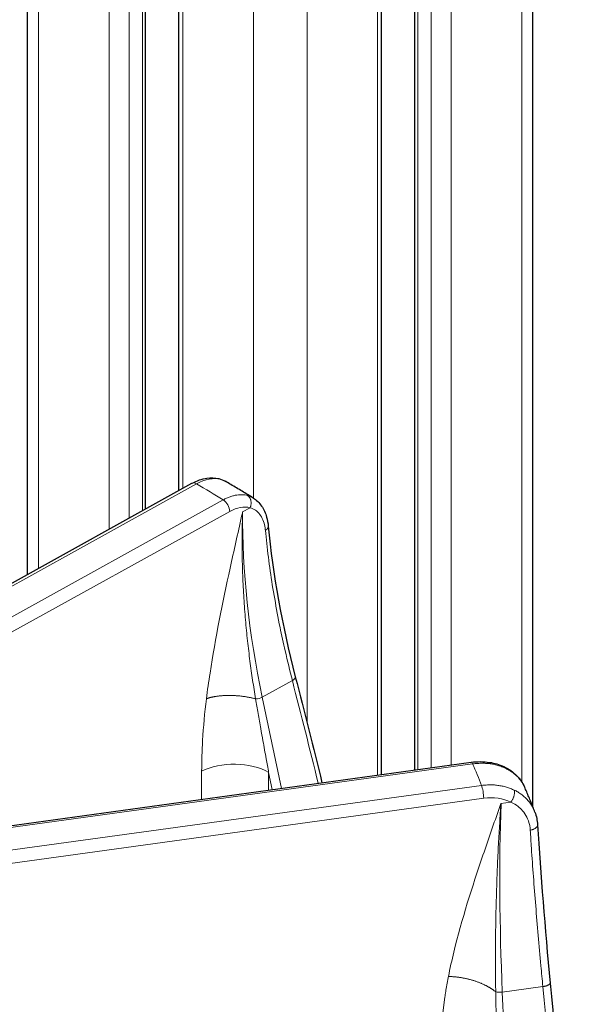
# Model space of a CAD drawing. Units: millimetres. Extents: x 0 to 16800, y 0 to 11880.
# Drawn here: x 5760 to 5820, y 6354 to 6457 of the extents above; entities that cross this region are included whole.
import ezdxf

# ---------------------------------------------------------------- set-up
doc = ezdxf.new("R2010")
doc.units = ezdxf.units.MM
doc.header["$LTSCALE"] = 40
doc.layers.add('Sichtbar (ISO)', color=7, linetype='Continuous', lineweight=25)
doc.layers.add('Tangential', color=7, linetype='Continuous', lineweight=9, true_color=0xbfbfbf)

msp = doc.modelspace()

# ---------------------------------------------------------------- linework, layer by layer
at = {"layer": 'Sichtbar (ISO)'}
for p, q in [((5761.3, 6398.93), (5761.3, 6606.52)), ((5773.73, 6405.81), (5773.73, 6600.3)), ((5777.24, 6407.76), (5777.24, 6596.72)), ((5798.62, 6377.81), (5798.62, 6585.93)), ((5802.13, 6378.3), (5802.13, 6583.9)), ((5814.56, 6374.4), (5814.56, 6576.73)), ((5814.56, 6374.4), (5814.56, 6576.73)), ((5713.66, 6372.55), (5778.63, 6408.53)), ((5720.51, 6367.07), (5808.07, 6379.11)), ((5814.56, 6374.32), (5814.56, 6374.32)), ((5814.56, 6374.32), (5814.56, 6374.32)), ((5814.56, 6372.02), (5814.56, 6372.02)), ((5814.56, 6372.02), (5814.56, 6372.02))]:
    msp.add_line(p, q, dxfattribs=at)
msp.add_ellipse((5808.2, 6378.12), major_axis=(-0.136, 0.991), ratio=0.189221, start_param=6.282776, end_param=6.283185, dxfattribs=at)
for points, knots in [([(5778.64, 6408.53), (5779.15, 6408.81), (5779.68, 6409), (5780.63, 6409.14), (5781.06, 6409.13), (5781.47, 6409.02)], [0.0015987, 0.0015987, 0.0015987, 0.0015987, 0.201759, 0.201759, 0.3692205, 0.3692205, 0.3692205, 0.3692205]), ([(5785.08, 6406.98), (5784.88, 6407.1), (5784.69, 6407.22), (5784.3, 6407.46), (5784.11, 6407.58), (5783.72, 6407.81), (5783.52, 6407.93), (5783.13, 6408.16), (5782.93, 6408.28), (5782.54, 6408.51), (5782.34, 6408.63), (5782.14, 6408.75)], [6.24438126, 6.24438126, 6.24438126, 6.24438126, 6.25152425, 6.25152425, 6.25866724, 6.25866724, 6.26581023, 6.26581023, 6.27295322, 6.27295322, 6.28009621, 6.28009621, 6.28009621, 6.28009621]), ([(5785.08, 6406.98), (5785.42, 6406.77), (5785.72, 6406.47), (5786.2, 6405.79), (5786.38, 6405.39), (5786.58, 6404.66), (5786.64, 6404.34), (5786.67, 6404.02)], [0, 0, 0, 0, 0.1587099, 0.1587099, 0.3210716, 0.3210716, 0.4330673, 0.4330673, 0.4330673, 0.4330673]), ([(5808.07, 6379.11), (5808.71, 6379.2), (5809.37, 6379.2), (5810.51, 6379.02), (5811.02, 6378.87), (5811.48, 6378.66)], [0, 0, 0, 0, 0.1975253, 0.1975253, 0.3662814, 0.3662814, 0.3662814, 0.3662814]), ([(5811.48, 6378.66), (5812.01, 6378.41), (5812.48, 6378.08), (5813.21, 6377.34), (5813.48, 6376.94), (5813.67, 6376.51)], [0, 0, 0, 0, 0.1924038, 0.1924038, 0.3597951, 0.3597951, 0.3597951, 0.3597951]), ([(5814.77, 6373.86), (5814.7, 6374.04), (5814.63, 6374.22), (5814.49, 6374.57), (5814.42, 6374.75), (5814.28, 6375.1), (5814.2, 6375.28), (5814.06, 6375.63), (5813.98, 6375.81), (5813.83, 6376.16), (5813.75, 6376.33), (5813.67, 6376.51)], [5.71315885, 5.71315885, 5.71315885, 5.71315885, 5.72053904, 5.72053904, 5.72791923, 5.72791923, 5.73529943, 5.73529943, 5.74267962, 5.74267962, 5.75005982, 5.75005982, 5.75005982, 5.75005982])]:
    msp.add_open_spline(points, degree=3, knots=knots, dxfattribs=at)
for points in [[(5781.47, 6409.02), (5781.7, 6408.96), (5781.93, 6408.87), (5782.14, 6408.75)], [(5782.14, 6408.75), (5782.14, 6408.75), (5782.14, 6408.75), (5782.14, 6408.75)], [(5786.67, 6404.02), (5787.14, 6398.96), (5788.12, 6393.59), (5789.52, 6388.11)], [(5789.52, 6388.11), (5789.52, 6388.11), (5789.52, 6388.11), (5789.52, 6388.11)], [(5789.52, 6388.11), (5790.48, 6384.4), (5791.41, 6380.68), (5792.33, 6376.95)], [(5813.67, 6376.51), (5813.67, 6376.51), (5813.67, 6376.51), (5813.67, 6376.51)], [(5814.77, 6373.86), (5814.77, 6373.86), (5814.77, 6373.86), (5814.77, 6373.86)], [(5814.77, 6373.86), (5814.93, 6373.43), (5815.02, 6372.97), (5815.05, 6372.51)], [(5815.05, 6372.51), (5815.36, 6367.29), (5815.83, 6361.65), (5816.38, 6355.83)], [(5816.38, 6355.83), (5817.82, 6340.65), (5818.95, 6325.42), (5819.76, 6310.16)]]:
    msp.add_open_spline(points, degree=3, dxfattribs=at)
at = {"layer": 'Tangential'}
for p, q in [((5762.47, 6399.58), (5762.47, 6604.88)), ((5769.9, 6403.69), (5769.9, 6600.6)), ((5772.02, 6404.87), (5772.02, 6600.6)), ((5773.43, 6405.65), (5773.43, 6600.47)), ((5777.68, 6408), (5777.68, 6596.11)), ((5785.1, 6406.96), (5785.1, 6591.82)), ((5790.76, 6383.27), (5790.76, 6590.47)), ((5798.18, 6377.75), (5798.18, 6586.18)), ((5802.42, 6378.34), (5802.42, 6583.73)), ((5803.84, 6378.53), (5803.84, 6582.91)), ((5805.96, 6378.82), (5805.96, 6581.69)), ((5813.38, 6377.04), (5813.38, 6577.4)), ((5779.11, 6408.47), (5714.14, 6372.5)), ((5716.95, 6370.81), (5781.92, 6406.78)), ((5783.97, 6405.52), (5784.75, 6405.95)), ((5785.1, 6405.82), (5785.1, 6405.82)), ((5717.64, 6369.6), (5782.61, 6405.57)), ((5786.04, 6385.97), (5789.21, 6387.73)), ((5786.04, 6385.97), (5788.07, 6376.36)), ((5808.2, 6378.94), (5720.64, 6366.9)), ((5779.65, 6378.16), (5779.62, 6375.2)), ((5786.71, 6378.04), (5786.7, 6376.17)), ((5786.71, 6378.04), (5787.09, 6376.23)), ((5721.58, 6364.62), (5809.14, 6376.66)), ((5813.38, 6375.69), (5813.38, 6375.69)), ((5727.17, 6364), (5809.38, 6375.31)), ((5811.19, 6374.76), (5812.24, 6374.91)), ((5811.33, 6354.87), (5815.61, 6355.46)), ((5811.33, 6354.87), (5811.85, 6342.74))]:
    msp.add_line(p, q, dxfattribs=at)
for centre, major_axis, ratio, start_param, end_param in [((5779.11, 6407.65), (-0.484, 0.875), 0.565133, 5.508042, 6.283185), ((5699.54, 6362.79), (-112.21, 0), 0.57735, 3.887991, 3.924103), ((5781.92, 6405.96), (0.484, -0.875), 0.565133, 0.821833, 2.366449), ((5782.95, 6402.55), (-2.39, -3.11), 0.647974, 3.400295, 4.122429), ((5835.91, 6375.91), (34.25, -66.75), 0.585089, 3.981918, 4.275885), ((5549.85, 6233.88), (-99.55, 591.57), 0.443833, 4.881317, 4.900177), ((5785.58, 6386.07), (0.685, 0.144), 0.343634, 4.279301, 5.373809), ((5783.11, 6376.19), (-5, 0.04), 0.541668, 3.911214, 5.481097), ((5808.2, 6378.12), (-0.136, 0.991), 0.189221, 5.654636, 6.282776), ((5699.54, 6362.79), (112.21, 0), 0.57735, 0.215818, 0.25193), ((5809.14, 6375.85), (-0.136, 0.991), 0.189221, 4.110019, 5.654636), ((5809.77, 6372.18), (4.18, 0.64), 0.746441, 0.82819, 1.550323), ((5828.64, 6334.27), (-8.04, 74.6), 0.209389, 0.97456, 1.268527), ((5811.18, 6355.06), (0.699, 0.03), 0.291622, 3.827446, 4.921954), ((5488.43, 6290.48), (-31.27, 608.17), 0.543728, 4.716239, 4.791435)]:
    msp.add_ellipse(centre, major_axis=major_axis, ratio=ratio, start_param=start_param, end_param=end_param, dxfattribs=at)
for points, degree in [([(5779.11, 6408.47), (5780.02, 6408.97), (5780.91, 6409.14), (5781.63, 6408.96)], 3), ([(5786.37, 6403.57), (5786.49, 6403.64), (5786.59, 6403.73), (5786.65, 6403.83), (5786.68, 6403.92), (5786.67, 6404.02)], 5), ([(5785.34, 6385.79), (5784.29, 6386.08), (5783.13, 6386.23), (5781.97, 6386.24), (5780.95, 6386.09), (5780.15, 6385.81)], 5), ([(5805.65, 6356.52), (5805.36, 6355.03), (5805.14, 6353.54), (5804.97, 6352.04), (5804.87, 6350.56), (5804.82, 6349.08)], 5), ([(5810.64, 6354.91), (5809.94, 6355.46), (5809, 6355.95), (5807.89, 6356.31), (5806.73, 6356.5), (5805.65, 6356.52)], 5)]:
    msp.add_open_spline(points, degree=degree, dxfattribs=at)
for points, knots in [([(5781.47, 6409.02), (5781.48, 6409.02), (5781.48, 6409.02), (5781.49, 6409.02), (5781.54, 6409), (5781.59, 6408.98), (5781.63, 6408.96)], [0.8579429, 0.8579429, 0.8579429, 0.8579429, 0.8770258, 0.8770258, 0.8770258, 0.9999994, 0.9999994, 0.9999994, 0.9999994]), ([(5782.14, 6408.75), (5782.13, 6408.75), (5782.12, 6408.76), (5782.03, 6408.81), (5781.95, 6408.85), (5781.78, 6408.91), (5781.71, 6408.94), (5781.63, 6408.96)], [19.602553, 19.602553, 19.602553, 19.602553, 19.661258, 19.661258, 20.316414, 20.316414, 20.835196, 20.835196, 20.835196, 20.835196]), ([(5781.92, 6406.78), (5782.04, 6406.85), (5782.16, 6406.91), (5782.28, 6406.96), (5782.41, 6407.02), (5782.53, 6407.07), (5782.65, 6407.11), (5782.77, 6407.15), (5782.89, 6407.19), (5783.01, 6407.22), (5783.13, 6407.25), (5783.25, 6407.28), (5783.37, 6407.29), (5783.49, 6407.31), (5783.6, 6407.32), (5783.71, 6407.32), (5783.83, 6407.33), (5783.94, 6407.32), (5784.05, 6407.31), (5784.16, 6407.31), (5784.26, 6407.29), (5784.37, 6407.27), (5784.41, 6407.26), (5784.45, 6407.25), (5784.49, 6407.24)], [18.544436, 18.544436, 18.544436, 18.544436, 19.208658, 19.208658, 19.208658, 19.872851, 19.872851, 19.872851, 20.537017, 20.537017, 20.537017, 21.201158, 21.201158, 21.201158, 21.865332, 21.865332, 21.865332, 22.529452, 22.529452, 22.529452, 23.193569, 23.193569, 23.193569, 23.452998, 23.452998, 23.452998, 23.452998]), ([(5784.75, 6405.95), (5784.76, 6405.99), (5784.78, 6406.03), (5784.81, 6406.11), (5784.82, 6406.15), (5784.84, 6406.24), (5784.85, 6406.28), (5784.86, 6406.37), (5784.86, 6406.41), (5784.86, 6406.5), (5784.86, 6406.54), (5784.85, 6406.63), (5784.84, 6406.67), (5784.82, 6406.76), (5784.81, 6406.8), (5784.78, 6406.87), (5784.77, 6406.91), (5784.73, 6406.98), (5784.71, 6407.01), (5784.67, 6407.07), (5784.64, 6407.1), (5784.59, 6407.15), (5784.57, 6407.18), (5784.52, 6407.21), (5784.5, 6407.23), (5784.49, 6407.24)], [0, 0, 0, 0, 0.083584, 0.083584, 0.168325, 0.168325, 0.254124, 0.254124, 0.340814, 0.340814, 0.428359, 0.428359, 0.516062, 0.516062, 0.603608, 0.603608, 0.690699, 0.690699, 0.776641, 0.776641, 0.861753, 0.861753, 0.945438, 0.945438, 1, 1, 1, 1]), ([(5784.49, 6407.24), (5784.59, 6407.21), (5784.68, 6407.18), (5784.87, 6407.09), (5784.97, 6407.05), (5785.06, 6406.99), (5785.07, 6406.98), (5785.08, 6406.98)], [7.304447, 7.304447, 7.304447, 7.304447, 7.964992, 7.964992, 8.625275, 8.625275, 8.684357, 8.684357, 8.684357, 8.684357]), ([(5784.75, 6405.95), (5784.95, 6405.9), (5785.15, 6405.81), (5785.32, 6405.69), (5785.45, 6405.6), (5785.57, 6405.5), (5785.67, 6405.38), (5785.95, 6405.06), (5786.16, 6404.64), (5786.27, 6404.14), (5786.3, 6404.02), (5786.33, 6403.9), (5786.34, 6403.76), (5786.35, 6403.7), (5786.36, 6403.64), (5786.37, 6403.57)], [7.304447, 7.304447, 7.304447, 7.304447, 8.936783, 8.936783, 8.936783, 10.125711, 10.125711, 10.125711, 13.236878, 13.236878, 13.236878, 13.998286, 13.998286, 13.998286, 14.369259, 14.369259, 14.369259, 14.369259]), ([(5780.15, 6385.81), (5780.26, 6386.71), (5780.39, 6387.61), (5780.53, 6388.51), (5781.1, 6392.22), (5781.85, 6395.91), (5782.65, 6399.59), (5783.05, 6401.41), (5783.46, 6403.23), (5783.86, 6405.05), (5783.9, 6405.2), (5783.93, 6405.35), (5783.97, 6405.5), (5783.97, 6405.51), (5783.97, 6405.52), (5783.97, 6405.52)], [22.170511, 22.170511, 22.170511, 22.170511, 27.379073, 27.379073, 27.379073, 48.819928, 48.819928, 48.819928, 59.460868, 59.460868, 59.460868, 60.336373, 60.336373, 60.336373, 60.370876, 60.370876, 60.370876, 60.370876]), ([(5785.34, 6385.79), (5785.23, 6386.45), (5785.12, 6387.1), (5785.02, 6387.76), (5784.92, 6388.43), (5784.83, 6389.11), (5784.74, 6389.78), (5784.65, 6390.49), (5784.56, 6391.2), (5784.48, 6391.91), (5784.4, 6392.65), (5784.33, 6393.39), (5784.27, 6394.12), (5784.2, 6394.89), (5784.15, 6395.65), (5784.1, 6396.41), (5784.05, 6397.21), (5784.01, 6398.01), (5783.98, 6398.8), (5783.95, 6399.6), (5783.93, 6400.39), (5783.92, 6401.17), (5783.91, 6401.93), (5783.91, 6402.68), (5783.92, 6403.42), (5783.93, 6404.13), (5783.94, 6404.83), (5783.97, 6405.52)], [22.170511, 22.170511, 22.170511, 22.170511, 25.893359, 25.893359, 25.893359, 29.734596, 29.734596, 29.734596, 33.796548, 33.796548, 33.796548, 38.023034, 38.023034, 38.023034, 42.430502, 42.430502, 42.430502, 47.066875, 47.066875, 47.066875, 51.711189, 51.711189, 51.711189, 56.162597, 56.162597, 56.162597, 60.370876, 60.370876, 60.370876, 60.370876]), ([(5789.21, 6387.73), (5788.95, 6388.77), (5788.69, 6389.81), (5788.46, 6390.85), (5788.26, 6391.68), (5788.08, 6392.51), (5787.91, 6393.34), (5787.71, 6394.35), (5787.52, 6395.34), (5787.35, 6396.33), (5787.17, 6397.33), (5787.01, 6398.31), (5786.87, 6399.28), (5786.74, 6400.26), (5786.61, 6401.23), (5786.51, 6402.19), (5786.46, 6402.65), (5786.41, 6403.11), (5786.37, 6403.57)], [70.608052, 70.608052, 70.608052, 70.608052, 75.573515, 75.573515, 75.573515, 79.586001, 79.586001, 79.586001, 84.458755, 84.458755, 84.458755, 89.331641, 89.331641, 89.331641, 94.204772, 94.204772, 94.204772, 96.562538, 96.562538, 96.562538, 96.562538]), ([(5789.21, 6387.73), (5789.24, 6387.75), (5789.27, 6387.76), (5789.33, 6387.8), (5789.35, 6387.82), (5789.4, 6387.86), (5789.42, 6387.88), (5789.46, 6387.92), (5789.47, 6387.94), (5789.5, 6387.98), (5789.51, 6388), (5789.52, 6388.03), (5789.53, 6388.05), (5789.53, 6388.08), (5789.53, 6388.1), (5789.52, 6388.11)], [0, 0, 0, 0, 0.08514, 0.08514, 0.1714487, 0.1714487, 0.2588192, 0.2588192, 0.3514668, 0.3514668, 0.4405553, 0.4405553, 0.5297601, 0.5297601, 0.6117241, 0.6117241, 0.6117241, 0.6117241]), ([(5780.15, 6385.81), (5779.96, 6384.32), (5779.83, 6382.85), (5779.75, 6381.41), (5779.69, 6380.31), (5779.66, 6379.23), (5779.65, 6378.16)], [64.542694, 64.542694, 64.542694, 64.542694, 71.524449, 71.524449, 71.524449, 76.802582, 76.802582, 76.802582, 76.802582]), ([(5785.34, 6385.79), (5785.42, 6385.28), (5785.51, 6384.77), (5785.6, 6384.26), (5785.69, 6383.72), (5785.78, 6383.19), (5785.88, 6382.66), (5785.95, 6382.23), (5786.03, 6381.81), (5786.11, 6381.38), (5786.22, 6380.74), (5786.33, 6380.11), (5786.45, 6379.48), (5786.54, 6379), (5786.62, 6378.52), (5786.71, 6378.04)], [64.542694, 64.542694, 64.542694, 64.542694, 66.974301, 66.974301, 66.974301, 69.497366, 69.497366, 69.497366, 71.524449, 71.524449, 71.524449, 74.528109, 74.528109, 74.528109, 76.802582, 76.802582, 76.802582, 76.802582]), ([(5808.2, 6378.94), (5808.21, 6378.94), (5808.22, 6378.94), (5808.23, 6378.94), (5808.39, 6378.97), (5808.56, 6378.98), (5808.72, 6378.99), (5808.89, 6379), (5809.05, 6379.01), (5809.22, 6379.01), (5809.38, 6379.01), (5809.54, 6379), (5809.7, 6378.99), (5809.86, 6378.97), (5810.02, 6378.96), (5810.17, 6378.93), (5810.33, 6378.91), (5810.48, 6378.88), (5810.63, 6378.84), (5810.78, 6378.8), (5810.93, 6378.76), (5811.07, 6378.72), (5811.21, 6378.67), (5811.35, 6378.62), (5811.49, 6378.56), (5811.54, 6378.54), (5811.58, 6378.52), (5811.63, 6378.5)], [18.544439, 18.544439, 18.544439, 18.544439, 18.577644, 18.577644, 18.577644, 19.241763, 19.241763, 19.241763, 19.905852, 19.905852, 19.905852, 20.569913, 20.569913, 20.569913, 21.233947, 21.233947, 21.233947, 21.898015, 21.898015, 21.898015, 22.56203, 22.56203, 22.56203, 23.226041, 23.226041, 23.226041, 23.452963, 23.452963, 23.452963, 23.452963]), ([(5811.48, 6378.66), (5811.51, 6378.64), (5811.54, 6378.62), (5811.57, 6378.59), (5811.59, 6378.56), (5811.61, 6378.53), (5811.63, 6378.5)], [0.7312142, 0.7312142, 0.7312142, 0.7312142, 0.8770258, 0.8770258, 0.8770258, 0.9999995, 0.9999995, 0.9999995, 0.9999995]), ([(5813.67, 6376.51), (5813.65, 6376.55), (5813.63, 6376.6), (5813.55, 6376.76), (5813.49, 6376.87), (5813.35, 6377.09), (5813.27, 6377.19), (5813.11, 6377.4), (5813.02, 6377.5), (5812.86, 6377.66), (5812.79, 6377.73), (5812.61, 6377.89), (5812.5, 6377.97), (5812.27, 6378.14), (5812.15, 6378.22), (5811.89, 6378.36), (5811.76, 6378.43), (5811.63, 6378.5)], [16.143514, 16.143514, 16.143514, 16.143514, 16.386955, 16.386955, 17.041066, 17.041066, 17.695166, 17.695166, 18.349428, 18.349428, 18.823968, 18.823968, 19.483776, 19.483776, 20.159487, 20.159487, 20.835198, 20.835198, 20.835198, 20.835198]), ([(5809.14, 6376.66), (5809.31, 6376.69), (5809.47, 6376.7), (5809.64, 6376.71), (5809.8, 6376.72), (5809.97, 6376.73), (5810.13, 6376.73), (5810.3, 6376.73), (5810.46, 6376.72), (5810.62, 6376.7), (5810.78, 6376.69), (5810.94, 6376.67), (5811.09, 6376.64), (5811.25, 6376.62), (5811.4, 6376.59), (5811.56, 6376.55), (5811.71, 6376.51), (5811.85, 6376.47), (5812, 6376.42), (5812.14, 6376.37), (5812.29, 6376.31), (5812.42, 6376.25), (5812.48, 6376.23), (5812.53, 6376.21), (5812.58, 6376.18)], [18.544436, 18.544436, 18.544436, 18.544436, 19.208658, 19.208658, 19.208658, 19.872852, 19.872852, 19.872852, 20.537019, 20.537019, 20.537019, 21.20116, 21.20116, 21.20116, 21.865335, 21.865335, 21.865335, 22.529456, 22.529456, 22.529456, 23.193572, 23.193572, 23.193572, 23.452998, 23.452998, 23.452998, 23.452998]), ([(5812.24, 6374.91), (5812.26, 6374.94), (5812.29, 6374.97), (5812.33, 6375.04), (5812.36, 6375.08), (5812.4, 6375.16), (5812.42, 6375.19), (5812.46, 6375.27), (5812.48, 6375.31), (5812.51, 6375.4), (5812.53, 6375.44), (5812.55, 6375.52), (5812.57, 6375.56), (5812.59, 6375.65), (5812.59, 6375.69), (5812.61, 6375.76), (5812.61, 6375.8), (5812.62, 6375.88), (5812.62, 6375.91), (5812.62, 6375.98), (5812.62, 6376.01), (5812.61, 6376.08), (5812.61, 6376.1), (5812.59, 6376.15), (5812.59, 6376.16), (5812.58, 6376.18)], [0, 0, 0, 0, 0.083584, 0.083584, 0.168325, 0.168325, 0.254124, 0.254124, 0.340814, 0.340814, 0.428359, 0.428359, 0.516062, 0.516062, 0.603608, 0.603608, 0.690699, 0.690699, 0.776641, 0.776641, 0.861753, 0.861753, 0.945438, 0.945438, 1, 1, 1, 1]), ([(5812.58, 6376.18), (5812.72, 6376.12), (5812.84, 6376.05), (5813.09, 6375.9), (5813.21, 6375.82), (5813.44, 6375.65), (5813.55, 6375.56), (5813.76, 6375.37), (5813.86, 6375.27), (5814.05, 6375.07), (5814.14, 6374.96), (5814.31, 6374.74), (5814.38, 6374.62), (5814.53, 6374.39), (5814.59, 6374.26), (5814.69, 6374.05), (5814.73, 6373.96), (5814.77, 6373.86)], [7.30445, 7.30445, 7.30445, 7.30445, 7.959553, 7.959553, 8.614412, 8.614412, 9.269067, 9.269067, 9.923595, 9.923595, 10.578006, 10.578006, 11.232339, 11.232339, 11.886634, 11.886634, 12.356455, 12.356455, 12.356455, 12.356455]), ([(5805.65, 6356.52), (5805.83, 6357.38), (5806.02, 6358.23), (5806.22, 6359.08), (5807.07, 6362.56), (5808.15, 6365.96), (5809.3, 6369.33), (5809.87, 6371.01), (5810.46, 6372.67), (5811.04, 6374.34), (5811.09, 6374.47), (5811.14, 6374.61), (5811.19, 6374.75), (5811.19, 6374.75), (5811.19, 6374.76), (5811.19, 6374.76)], [22.170511, 22.170511, 22.170511, 22.170511, 27.379073, 27.379073, 27.379073, 48.819928, 48.819928, 48.819928, 59.460868, 59.460868, 59.460868, 60.336373, 60.336373, 60.336373, 60.370876, 60.370876, 60.370876, 60.370876]), ([(5810.64, 6354.91), (5810.63, 6355.58), (5810.62, 6356.25), (5810.62, 6356.92), (5810.61, 6357.61), (5810.61, 6358.3), (5810.61, 6358.99), (5810.62, 6359.72), (5810.62, 6360.44), (5810.63, 6361.16), (5810.64, 6361.91), (5810.65, 6362.66), (5810.67, 6363.4), (5810.69, 6364.17), (5810.71, 6364.94), (5810.73, 6365.71), (5810.76, 6366.51), (5810.79, 6367.31), (5810.82, 6368.1), (5810.85, 6368.9), (5810.89, 6369.68), (5810.93, 6370.47), (5810.97, 6371.22), (5811.01, 6371.96), (5811.06, 6372.69), (5811.1, 6373.39), (5811.15, 6374.08), (5811.19, 6374.76)], [22.170511, 22.170511, 22.170511, 22.170511, 25.893359, 25.893359, 25.893359, 29.734598, 29.734598, 29.734598, 33.796549, 33.796549, 33.796549, 38.023035, 38.023035, 38.023035, 42.430503, 42.430503, 42.430503, 47.066876, 47.066876, 47.066876, 51.711192, 51.711192, 51.711192, 56.162602, 56.162602, 56.162602, 60.370876, 60.370876, 60.370876, 60.370876]), ([(5812.24, 6374.91), (5812.52, 6374.78), (5812.77, 6374.62), (5813, 6374.44), (5813.17, 6374.3), (5813.32, 6374.16), (5813.46, 6374), (5813.82, 6373.58), (5814.07, 6373.09), (5814.2, 6372.55), (5814.23, 6372.42), (5814.25, 6372.29), (5814.27, 6372.15), (5814.27, 6372.09), (5814.28, 6372.02), (5814.28, 6371.95)], [7.304447, 7.304447, 7.304447, 7.304447, 8.936783, 8.936783, 8.936783, 10.125711, 10.125711, 10.125711, 13.236878, 13.236878, 13.236878, 13.998286, 13.998286, 13.998286, 14.369259, 14.369259, 14.369259, 14.369259]), ([(5814.28, 6371.95), (5814.33, 6371.96), (5814.37, 6371.97), (5814.45, 6371.99), (5814.49, 6372), (5814.56, 6372.02), (5814.6, 6372.04), (5814.67, 6372.07), (5814.71, 6372.08), (5814.77, 6372.12), (5814.8, 6372.14), (5814.86, 6372.18), (5814.89, 6372.2), (5814.93, 6372.24), (5814.95, 6372.26), (5814.99, 6372.3), (5815, 6372.33), (5815.03, 6372.37), (5815.04, 6372.4), (5815.05, 6372.44), (5815.05, 6372.46), (5815.05, 6372.49), (5815.05, 6372.5), (5815.05, 6372.51)], [0.0000171, 0.0000171, 0.0000171, 0.0000171, 0.0830434, 0.0830434, 0.1672228, 0.1672228, 0.2524595, 0.2524595, 0.3385886, 0.3385886, 0.4255855, 0.4255855, 0.5127487, 0.5127487, 0.5997662, 0.5997662, 0.6863405, 0.6863405, 0.771772, 0.771772, 0.8563809, 0.8563809, 0.8833415, 0.8833415, 0.8833415, 0.8833415]), ([(5815.61, 6355.46), (5815.54, 6356.19), (5815.47, 6356.92), (5815.3, 6358.72), (5815.21, 6359.79), (5815.02, 6361.9), (5814.94, 6362.94), (5814.77, 6365.01), (5814.69, 6366.04), (5814.54, 6368.06), (5814.47, 6369.06), (5814.36, 6370.69), (5814.32, 6371.32), (5814.28, 6371.95)], [78.687181, 78.687181, 78.687181, 78.687181, 81.996151, 81.996151, 86.870189, 86.870189, 91.744881, 91.744881, 96.619713, 96.619713, 101.494827, 101.494827, 104.641659, 104.641659, 104.641659, 104.641659]), ([(5810.64, 6354.91), (5810.65, 6354.38), (5810.66, 6353.85), (5810.67, 6353.33), (5810.68, 6352.78), (5810.69, 6352.23), (5810.7, 6351.68), (5810.71, 6351.24), (5810.72, 6350.8), (5810.73, 6350.36), (5810.75, 6349.7), (5810.77, 6349.05), (5810.79, 6348.39), (5810.81, 6347.9), (5810.82, 6347.4), (5810.84, 6346.91)], [64.542694, 64.542694, 64.542694, 64.542694, 66.974301, 66.974301, 66.974301, 69.497366, 69.497366, 69.497366, 71.524449, 71.524449, 71.524449, 74.528109, 74.528109, 74.528109, 76.802582, 76.802582, 76.802582, 76.802582]), ([(5815.61, 6355.46), (5815.65, 6355.46), (5815.69, 6355.47), (5815.77, 6355.48), (5815.81, 6355.49), (5815.89, 6355.51), (5815.93, 6355.52), (5816, 6355.54), (5816.04, 6355.56), (5816.1, 6355.58), (5816.13, 6355.59), (5816.19, 6355.62), (5816.21, 6355.63), (5816.26, 6355.66), (5816.28, 6355.67), (5816.32, 6355.7), (5816.33, 6355.72), (5816.36, 6355.74), (5816.37, 6355.76), (5816.38, 6355.79), (5816.38, 6355.8), (5816.38, 6355.82), (5816.38, 6355.82), (5816.38, 6355.83)], [0, 0, 0, 0, 0.08514, 0.08514, 0.1714486, 0.1714486, 0.2588191, 0.2588191, 0.3514667, 0.3514667, 0.4405551, 0.4405551, 0.5297599, 0.5297599, 0.618763, 0.618763, 0.7072661, 0.7072661, 0.7945919, 0.7945919, 0.8810636, 0.8810636, 0.9103248, 0.9103248, 0.9103248, 0.9103248])]:
    msp.add_open_spline(points, degree=3, knots=knots, dxfattribs=at)

doc.saveas('drawing.dxf')
